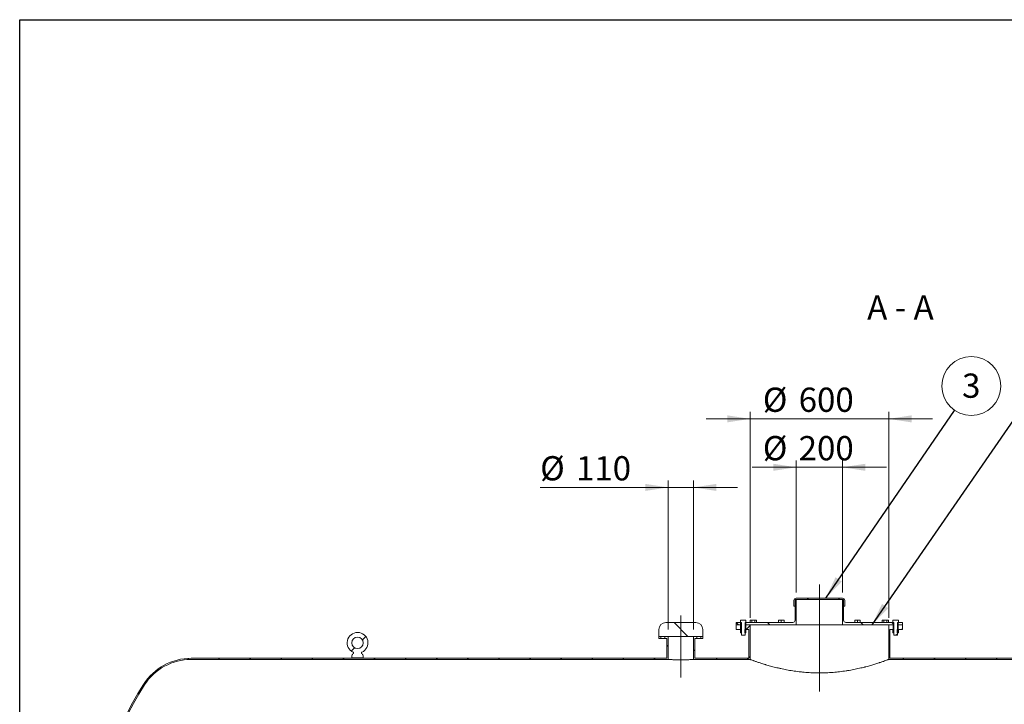
# Model space of a CAD drawing. Units: millimetres. Extents: x 8 to 583, y 5 to 290.
# Drawn here: x 8 to 150, y 191 to 290 of the extents above; entities that cross this region are included whole.
import ezdxf

# ---------------------------------------------------------------- set-up
doc = ezdxf.new("R2010")
doc.units = ezdxf.units.MM
doc.linetypes.add('CENTERX2', pattern=[20.319999999999997, 12.7, -2.54, 2.54, -2.54])
doc.styles.add('SLDTEXTSTYLE0', font='TXT', dxfattribs={"width": 0.605})
doc.styles.add('SLDTEXTSTYLE3', font='TXT', dxfattribs={"width": 0.563})
doc.dimstyles.new('SLDDIMSTYLE1', dxfattribs={"dimtxt": 3.5, "dimasz": 3.302, "dimexe": 0, "dimexo": 0.0625, "dimgap": 0.875, "dimtad": 1, "dimdec": 3, "dimlfac": 30, "dimrnd": 1e-09, "dimzin": 12, "dimdsep": 46, "dimtxsty": 'SLDTEXTSTYLE0', "dimsah": 1, "dimcen": 0.09, "dimadec": 0, "dimazin": 3, "dimtfac": 1, "dimtdec": 3, "dimtmove": 0, "dimatfit": 0, "dimfxl": 0, "dimfrac": 2, "dimtolj": 1, "dimtzin": 12, "dimarcsym": 0})
doc.dimstyles.new('SLDDIMSTYLE2', dxfattribs={"dimtxt": 0, "dimasz": 3.302, "dimexe": 0, "dimexo": 0.0625, "dimgap": 0, "dimtad": 0, "dimtih": 1, "dimtoh": 1, "dimdec": 0, "dimrnd": 1e-09, "dimzin": 0, "dimdsep": 46, "dimtxsty": 'Standard', "dimsah": 1, "dimcen": 0.09, "dimadec": 0, "dimazin": 0, "dimtfac": 3.302, "dimtdec": 0, "dimtofl": 0, "dimtmove": 0, "dimatfit": 3, "dimfxl": 0, "dimfrac": 2, "dimtolj": 1, "dimtzin": 0, "dimarcsym": 0})
pattern_1 = [(45, (0, 0), (-2.245064030267288, 2.245064030267288), [])]
pattern_2 = [(135.0000000000002, (0, 0), (-2.245064030267281, -2.245064030267296), [])]
pattern_3 = [(45, (0, 0), (-3.367596045400933, 3.367596045400933), []), (45, (2.245065, 0), (-3.367596045400933, 3.367596045400933), [])]
pattern_4 = [(135.0000000000002, (0, 0), (-3.367596045400922, -3.367596045400945), []), (135.0000000000002, (-7.83860255198986e-15, 2.245065), (-3.367596045400922, -3.367596045400945), [])]

# ---------------------------------------------------------------- blocks, each defined once
blk = doc.blocks.new('_D_2')
at = {"color": 7, "linetype": 'Continuous', "lineweight": 0}
for p, q in [((113.0339563761634, 203.9358200196603), (113.0339563761634, 233.6686588343309)), ((133.0339563761634, 203.9358200196603), (133.0339563761634, 233.6686588343309)), ((113.0339563761634, 232.6686588343309), (106.6839563761634, 232.6686588343309)), ((113.0339563761634, 232.6686588343309), (133.0339563761634, 232.6686588343309)), ((133.0339563761634, 232.6686588343309), (139.3839563761634, 232.6686588343309))]:
    blk.add_line(p, q, dxfattribs=at)
for points in [[(113.0339563761634, 232.6686588343309), (109.7319563761634, 233.1766588343309), (109.7319563761634, 232.1606588343309)], [(133.0339563761634, 232.6686588343309), (136.3359563761634, 232.1606588343309), (136.3359563761634, 233.1766588343309)]]:
    blk.add_solid(points, dxfattribs=at)
at = {"color": 7, "linetype": 'Continuous', "lineweight": 0, "char_height": 3.5, "attachment_point": 1, "style": 'SLDTEXTSTYLE0'}
for s, insert in [('%%c', (114.8701908555487, 237.1803960399481, 15.91357703481865)), ('600', (120.0424132425943, 237.1803960399482, 15.91357703481865))]:
    blk.add_mtext(s, dxfattribs=dict(at, insert=insert))
blk = doc.blocks.new('_D_3')
at = {"color": 7, "linetype": 'Continuous', "lineweight": 0}
for p, q in [((119.7006230428301, 207.6024866863269), (119.7006230428301, 226.6758569618336)), ((126.3672897094967, 207.6024866863269), (126.3672897094967, 226.6758569618336)), ((119.7006230428301, 225.6758569618336), (113.3506230428301, 225.6758569618336)), ((119.7006230428301, 225.6758569618336), (126.3672897094967, 225.6758569618336)), ((126.3672897094967, 225.6758569618336), (132.7172897094967, 225.6758569618336))]:
    blk.add_line(p, q, dxfattribs=at)
for points in [[(119.7006230428301, 225.6758569618336), (116.3986230428301, 226.1838569618336), (116.3986230428301, 225.1678569618336)], [(126.3672897094967, 225.6758569618336), (129.6692897094967, 225.1678569618336), (129.6692897094967, 226.1838569618336)]]:
    blk.add_solid(points, dxfattribs=at)
at = {"color": 7, "linetype": 'Continuous', "lineweight": 0, "char_height": 3.5, "attachment_point": 1, "style": 'SLDTEXTSTYLE0'}
for s, insert in [('%%c', (114.8701908555454, 230.1875941674508, 15.91357703481865)), ('200', (120.042413242591, 230.1875941674508, 15.91357703481865))]:
    blk.add_mtext(s, dxfattribs=dict(at, insert=insert))
blk = doc.blocks.new('_D_4')
at = {"color": 7, "linetype": 'Continuous', "lineweight": 0}
for p, q in [((101.2006230428301, 202.2691533529936), (101.2006230428301, 223.7691533529937)), ((104.8672897094967, 202.2691533529936), (104.8672897094967, 223.7691533529937)), ((101.2006230428301, 222.7691533529937), (82.72815677193948, 222.7691533529937)), ((101.2006230428301, 222.7691533529937), (104.8672897094967, 222.7691533529937)), ((104.8672897094967, 222.7691533529937), (111.2172897094967, 222.7691533529937))]:
    blk.add_line(p, q, dxfattribs=at)
for points in [[(101.2006230428301, 222.7691533529937), (97.89862304283008, 223.2771533529937), (97.89862304283008, 222.2611533529937)], [(104.8672897094967, 222.7691533529937), (108.1692897094968, 222.2611533529937), (108.1692897094968, 223.2771533529937)]]:
    blk.add_solid(points, dxfattribs=at)
at = {"color": 7, "linetype": 'Continuous', "lineweight": 0, "char_height": 3.5, "attachment_point": 1, "style": 'SLDTEXTSTYLE0'}
for s, insert in [('%%c', (82.72815677193948, 227.2808905586109, 15.91357703481865)), ('110', (87.9003791589851, 227.2808905586109, 15.91357703481865))]:
    blk.add_mtext(s, dxfattribs=dict(at, insert=insert))
blk = doc.blocks.new('SW_NOTE_2')
at = {"color": 0, "linetype": 'Continuous', "lineweight": 0}
blk.add_circle((2.406793842603366, 3.509020241668437), 4.255100428571928, dxfattribs=at)
at = {"color": 0, "linetype": 'Continuous', "lineweight": 0, "insert": (2.404363202442333, 5.313665746587537), "char_height": 3.5, "attachment_point": 2, "style": 'SLDTEXTSTYLE0'}
blk.add_mtext('3', dxfattribs=at)

msp = doc.modelspace()

# ---------------------------------------------------------------- hatches: boundary and pattern name
at = {"linetype": 'Continuous', "lineweight": 0}
h = msp.add_hatch(dxfattribs=at)
h.set_pattern_fill('ANSI31', angle=90.0000000000002, style=0)
h.set_pattern_definition(pattern_2)
edge = h.paths.add_edge_path(flags=0)
edge.add_line((112.4006230428306, 203.2691533529936), (112.4006230428306, 202.9358200196603))
edge.add_line((112.4006230428306, 202.9358200196603), (119.7006230428301, 202.9358200196603))
edge.add_line((119.7006230428301, 202.9358200196603), (119.7006230428301, 206.6024866863269))
edge.add_line((119.7006230428301, 206.6024866863269), (119.5339563761634, 206.6024866863269))
edge.add_line((119.5339563761634, 206.6024866863269), (119.5339563761634, 203.6024866863269))
edge.add_arc((119.2006230428301, 203.6024866863269), 0.3333333333333333, 270, 360, ccw=False)
edge.add_line((119.2006230428301, 203.2691533529936), (112.4006230428306, 203.2691533529936))
h = msp.add_hatch(dxfattribs=at)
h.set_pattern_fill('ANSI31', style=0)
h.set_pattern_definition(pattern_1)
edge = h.paths.add_edge_path(flags=0)
edge.add_line((126.5339563761634, 206.6024866863269), (126.5339563761634, 205.6024866863269))
edge.add_line((126.5339563761634, 205.6024866863269), (126.7006230428301, 205.6024866863269))
edge.add_line((126.7006230428301, 205.6024866863269), (126.7006230428301, 206.4358200196603))
edge.add_arc((126.3672897094967, 206.4358200196603), 0.3333333333333333, 0, 90)
edge.add_line((126.3672897094967, 206.7691533529936), (119.7006230428301, 206.7691533529936))
edge.add_arc((119.7006230428301, 206.4358200196603), 0.3333333333333333, 90, 180)
edge.add_line((119.3672897094967, 206.4358200196603), (119.3672897094967, 205.6024866863269))
edge.add_line((119.3672897094967, 205.6024866863269), (119.5339563761634, 205.6024866863269))
edge.add_line((119.5339563761634, 205.6024866863269), (119.5339563761634, 206.6024866863269))
edge.add_line((119.5339563761634, 206.6024866863269), (126.5339563761634, 206.6024866863269))
h = msp.add_hatch(dxfattribs=at)
h.set_pattern_fill('ANSI31', angle=90.0000000000002, style=0)
h.set_pattern_definition(pattern_2)
edge = h.paths.add_edge_path(flags=0)
edge.add_line((133.6672897094972, 202.9358200196603), (133.6672897094972, 203.2691533529936))
edge.add_line((133.6672897094972, 203.2691533529936), (126.8672897094967, 203.2691533529936))
edge.add_arc((126.8672897094967, 203.6024866863269), 0.3333333333333333, 180, 270, ccw=False)
edge.add_line((126.5339563761634, 203.6024866863269), (126.5339563761634, 206.6024866863269))
edge.add_line((126.5339563761634, 206.6024866863269), (126.3672897094967, 206.6024866863269))
edge.add_line((126.3672897094967, 206.6024866863269), (126.3672897094967, 202.9358200196603))
edge.add_line((126.3672897094967, 202.9358200196603), (133.6672897094972, 202.9358200196603))
h = msp.add_hatch(dxfattribs=at)
h.set_pattern_fill('ANSI31', angle=90.0000000000002, style=0)
h.set_pattern_definition(pattern_2)
edge = h.paths.add_edge_path(flags=0)
edge.add_arc((100.8672897094967, 202.2691533529936), 1, 90, 180)
edge.add_line((99.86728970949673, 202.2691533529936), (99.86728970949673, 201.2691533529936))
edge.add_line((99.86728970949673, 201.2691533529936), (106.2006230428301, 201.2691533529936))
edge.add_line((106.2006230428301, 201.2691533529936), (106.2006230428301, 202.2691533529936))
edge.add_arc((105.2006230428301, 202.2691533529936), 1, 0, 90)
edge.add_line((105.2006230428301, 203.2691533529936), (100.8672897094967, 203.2691533529936))
h = msp.add_hatch(dxfattribs=at)
h.set_pattern_fill('ANSI31', angle=90.0000000000002, style=0)
h.set_pattern_definition(pattern_2)
h.paths.add_polyline_path([(111.6672897094972, 203.2691533529936), (111.0339563761634, 203.2691533529936), (111.0339563761634, 202.9358200196603), (111.6672897094972, 202.9358200196603)], flags=0)
h = msp.add_hatch(dxfattribs=at)
h.set_pattern_fill('ANSI32', scale=0.5, style=0)
h.set_pattern_definition(pattern_3)
h.paths.add_polyline_path([(112.3006230428305, 203.2691533529936), (112.4339563761638, 203.2691533529936), (112.4339563761638, 203.6024866863269), (111.6339563761638, 203.6024866863269), (111.6339563761638, 203.2691533529936), (111.7672897094972, 203.2691533529936), (111.7672897094972, 201.4725366863269), (111.8040063761627, 201.4358200196603), (112.263906376165, 201.4358200196603), (112.3006230428315, 201.4725366863269)], flags=0)
h = msp.add_hatch(dxfattribs=at)
h.set_pattern_fill('ANSI32', scale=0.5, style=0)
h.set_pattern_definition(pattern_3)
h.paths.add_polyline_path([(134.3006230428297, 203.2691533529936), (134.433956376163, 203.2691533529936), (134.433956376163, 203.6024866863269), (133.633956376163, 203.6024866863269), (133.633956376163, 203.2691533529936), (133.7672897094963, 203.2691533529936), (133.7672897094963, 201.4725366863269), (133.8040063761619, 201.4358200196603), (134.2639063761641, 201.4358200196603), (134.3006230428307, 201.4725366863269)], flags=0)
h = msp.add_hatch(dxfattribs=at)
h.set_pattern_fill('ANSI31', angle=90.0000000000002, style=0)
h.set_pattern_definition(pattern_2)
h.paths.add_polyline_path([(134.4006230428306, 202.9358200196603), (135.0339563761634, 202.9358200196603), (135.0339563761634, 203.2691533529936), (134.4006230428306, 203.2691533529936)], flags=0)
h = msp.add_hatch(dxfattribs=at)
h.set_pattern_fill('ANSI31', style=0)
h.set_pattern_definition(pattern_1)
edge = h.paths.add_edge_path(flags=0)
edge.add_line((133.2006230428301, 198.1024866863269), (133.2006230428301, 202.2691533529936))
edge.add_line((133.2006230428301, 202.2691533529936), (133.6672897094972, 202.2691533529936))
edge.add_line((133.6672897094972, 202.2691533529936), (133.6672897094972, 202.9358200196603))
edge.add_line((133.6672897094972, 202.9358200196603), (133.0339563761634, 202.9358200196603))
edge.add_line((133.0339563761634, 202.9358200196603), (133.0339563761634, 197.9358200196603))
edge.add_line((133.0339563761634, 197.9358200196603), (213.696312377626, 197.9358200196603))
edge.add_arc((213.696312377626, 189.9024866863269), 8.033333333333326, 32.725783774704325, 89.9999999999992, ccw=False)
edge.add_arc((184.7006230428301, 171.2691533529936), 42.5, -32.72578377470592, 32.72578377470421, ccw=False)
edge.add_arc((213.696312377626, 152.6358200196603), 8.033333333333326, 270, 327.27421622529477, ccw=False)
edge.add_line((213.696312377626, 144.6024866863269), (32.37160037470079, 144.6024866863269))
edge.add_arc((32.37160037470078, 152.6358200196602), 8.033333333333328, 237.8301039051811, 270, ccw=False)
edge.add_line((28.09439983644628, 145.8358200196602), (21.7006230428294, 145.8358200196602))
edge.add_line((21.7006230428294, 145.8358200196602), (21.70062304283009, 143.0024866863269))
edge.add_line((21.70062304283009, 143.0024866863269), (22.03395637616341, 143.0024866863269))
edge.add_line((22.03395637616341, 143.0024866863269), (22.03395637616432, 145.5024866863269))
edge.add_line((22.03395637616432, 145.5024866863269), (28.32740013788161, 145.5024866863269))
edge.add_arc((32.37160037470078, 152.6358200196602), 8.199999999999989, 240.4491931968035, 270.0000000000008)
edge.add_line((32.37160037470078, 144.4358200196602), (213.696312377626, 144.4358200196603))
edge.add_arc((213.696312377626, 152.6358200196603), 8.199999999999989, 270.0000000000008, 327.2742162252958)
edge.add_arc((184.7006230428301, 171.2691533529936), 42.66666666666666, 327.2742162252958, 392.7257837747059)
edge.add_arc((213.696312377626, 189.9024866863269), 8.199999999999989, 32.72578377470502, 90)
edge.add_line((213.696312377626, 198.1024866863269), (133.2006230428301, 198.1024866863269))
h = msp.add_hatch(dxfattribs=at)
h.set_pattern_fill('ANSI32', style=0)
h.set_pattern_definition([(45, (0, 0), (-6.735192090801865, 6.735192090801866), []), (45, (4.49013, 0), (-6.735192090801865, 6.735192090801866), [])])
edge = h.paths.add_edge_path(flags=0)
edge.add_line((55.53395637616342, 198.5024866863269), (55.53395637616342, 198.1691533529936))
edge.add_line((55.53395637616342, 198.1691533529936), (57.20062304283007, 198.1691533529936))
edge.add_line((57.20062304283007, 198.1691533529936), (57.20062304283007, 198.5024866863269))
edge.add_arc((56.36728970949674, 198.0821693458963), 0.9333333333333332, 26.76550057675611, 50.36178863903876)
edge.add_arc((57.02649201403681, 198.8779269091446), 0.1, 114.3306243103803, 230.3617886390448, ccw=False)
edge.add_arc((56.36728970949674, 200.3358200196602), 1.5, 294.3306243103755, 605.6693756896269)
edge.add_arc((55.70808740495667, 198.8779269091446), 0.1, -50.36178863905502, 65.6693756896218, ccw=False)
edge.add_arc((56.36728970949674, 198.0821693458963), 0.9333333333333332, 129.6382113609619, 153.2344994232437)
edge = h.paths.add_edge_path(flags=0)
edge.add_arc((56.36728970949674, 200.3358200196602), 0.8333333333333334, 0, 360)
h = msp.add_hatch(dxfattribs=at)
h.set_pattern_fill('ANSI31', style=0)
h.set_pattern_definition(pattern_1)
h.paths.add_polyline_path([(113.0339563761634, 202.9358200196603), (112.4006230428306, 202.9358200196603), (112.4006230428306, 202.2691533529936), (112.8672897094967, 202.2691533529936), (112.8672897094967, 198.1024866863269), (105.0339563761634, 198.1024866863269), (105.0339563761634, 200.9358200196603), (105.3506230428301, 200.9358200196603), (105.3506230428301, 201.2691533529936), (104.8672897094967, 201.2691533529936), (104.8672897094967, 197.9358200196602), (113.0339563761634, 197.9358200196602)], flags=0)
h = msp.add_hatch(dxfattribs=at)
h.set_pattern_fill('ANSI31', style=0)
h.set_pattern_definition(pattern_1)
h.paths.add_polyline_path([(111.6672897094972, 202.9358200196603), (111.0339563761634, 202.9358200196603), (111.0339563761634, 202.2691533529936), (111.6672897094972, 202.2691533529936)], flags=0)
h = msp.add_hatch(dxfattribs=at)
h.set_pattern_fill('ANSI32', scale=0.5, angle=90.0000000000002, style=0)
h.set_pattern_definition(pattern_4)
h.paths.add_polyline_path([(111.6339563761638, 202.2691533529936), (111.6339563761638, 201.7758200196602), (111.7672897094978, 201.7758200196583), (111.8006230428305, 201.7991602709339), (111.8006230428305, 202.2449664350533), (111.7672897094972, 202.2683066863269), (111.7672897094972, 202.2691533529936)], flags=0)
h = msp.add_hatch(dxfattribs=at)
h.set_pattern_fill('ANSI32', scale=0.5, angle=90.0000000000002, style=0)
h.set_pattern_definition(pattern_4)
h.paths.add_polyline_path([(112.4339563761638, 201.7758200196602), (112.4339563761638, 202.2691533529936), (112.3006230428305, 202.2691533529936), (112.3006230428305, 202.2683066863269), (112.2672897094972, 202.2449664350533), (112.2672897094972, 201.7991602709339), (112.3006230428299, 201.7758200196583)], flags=0)
h = msp.add_hatch(dxfattribs=at)
h.set_pattern_fill('ANSI32', scale=0.5, angle=90.0000000000002, style=0)
h.set_pattern_definition(pattern_4)
h.paths.add_polyline_path([(133.633956376163, 202.2691533529936), (133.633956376163, 201.7758200196602), (133.7672897094969, 201.7758200196583), (133.8006230428297, 201.7991602709339), (133.8006230428297, 202.2449664350533), (133.7672897094963, 202.2683066863269), (133.7672897094963, 202.2691533529936)], flags=0)
h = msp.add_hatch(dxfattribs=at)
h.set_pattern_fill('ANSI32', scale=0.5, angle=90.0000000000002, style=0)
h.set_pattern_definition(pattern_4)
h.paths.add_polyline_path([(134.433956376163, 201.7758200196602), (134.433956376163, 202.2691533529936), (134.3006230428297, 202.2691533529936), (134.3006230428297, 202.2683066863269), (134.2672897094963, 202.2449664350533), (134.2672897094963, 201.7991602709339), (134.300623042829, 201.7758200196583)], flags=0)
h = msp.add_hatch(dxfattribs=at)
h.set_pattern_fill('ANSI31', style=0)
h.set_pattern_definition(pattern_1)
h.paths.add_polyline_path([(135.0339563761634, 202.9358200196603), (134.4006230428306, 202.9358200196603), (134.4006230428306, 202.2691533529936), (135.0339563761634, 202.2691533529936)], flags=0)
h = msp.add_hatch(dxfattribs=at)
h.set_pattern_fill('ANSI31', style=0)
h.set_pattern_definition(pattern_1)
edge = h.paths.add_edge_path(flags=0)
edge.add_line((100.7172897094968, 200.9358200196603), (101.0339563761634, 200.9358200196603))
edge.add_line((101.0339563761634, 200.9358200196603), (101.0339563761634, 198.1024866863269))
edge.add_line((101.0339563761634, 198.1024866863269), (32.37160037470079, 198.1024866863269))
edge.add_arc((32.37160037470078, 189.9024866863269), 8.199999999999989, 90, 147.2742162252949)
edge.add_arc((61.36728970949674, 171.2691533529936), 42.66666666666666, 147.2742162252949, 212.7257837747059)
edge.add_arc((32.37160037470078, 152.6358200196602), 8.199999999999989, 212.7257837747059, 215.8288401004644)
edge.add_line((25.72329231927004, 147.8358200196602), (22.03395637616432, 147.8358200196602))
edge.add_line((22.03395637616432, 147.8358200196602), (22.03395637616341, 150.3358200196602))
edge.add_line((22.03395637616341, 150.3358200196602), (21.70062304283009, 150.3358200196602))
edge.add_line((21.70062304283009, 150.3358200196602), (21.70062304283009, 147.5024866863269))
edge.add_line((21.70062304283009, 147.5024866863269), (26.19233396733092, 147.5024866863269))
edge.add_arc((32.37160037470078, 152.6358200196602), 8.033333333333328, 212.725783774705, 219.7176014469776, ccw=False)
edge.add_arc((61.36728970949674, 171.2691533529936), 42.5, 147.2742162252941, 212.7257837747051, ccw=False)
edge.add_arc((32.37160037470078, 189.9024866863269), 8.033333333333328, 89.9999999999992, 147.2742162252942, ccw=False)
edge.add_line((32.37160037470078, 197.9358200196603), (101.2006230428301, 197.9358200196603))
edge.add_line((101.2006230428301, 197.9358200196603), (101.2006230428301, 201.2691533529936))
edge.add_line((101.2006230428301, 201.2691533529936), (100.7172897094968, 201.2691533529936))
edge.add_line((100.7172897094968, 201.2691533529936), (100.7172897094968, 200.9358200196603))
h = msp.add_hatch(dxfattribs=at)
h.set_pattern_fill('ANSI31', style=0)
h.set_pattern_definition(pattern_1)
h.paths.add_polyline_path([(100.1506230428301, 201.2691533529936), (99.86728970949673, 201.2691533529936), (99.86728970949673, 200.9358200196603), (100.1506230428301, 200.9358200196603)], flags=0)
h = msp.add_hatch(dxfattribs=at)
h.set_pattern_fill('ANSI31', style=0)
h.set_pattern_definition(pattern_1)
h.paths.add_polyline_path([(105.9172897094967, 200.9358200196603), (106.2006230428301, 200.9358200196603), (106.2006230428301, 201.2691533529936), (105.9172897094967, 201.2691533529936)], flags=0)

# ---------------------------------------------------------------- linework, layer by layer
at = {"color": 7, "linetype": 'Continuous', "lineweight": 30}
for p, q in [((7.599680408099024, 5.363466901874336), (7.599680408099024, 290.3012524524927)), ((7.599680408099024, 290.3012524524927), (411.1300784565946, 290.3012524524927))]:
    msp.add_line(p, q, dxfattribs=at)
at = {"color": 7, "linetype": 'CENTERX2', "lineweight": 0, "ltscale": 1.666666666666667}
for p, q in [((123.0339563761634, 208.7464402021427), (123.0339563761634, 193.3114607719464)), ((103.0339563761634, 204.2948045309665), (103.0339563761634, 195.3484923074406))]:
    msp.add_line(p, q, dxfattribs=at)
at = {"color": 7, "linetype": 'Continuous', "lineweight": 15}
for p, q in [((119.3672897094967, 205.6024866863269), (119.3672897094967, 206.4358200196603)), ((126.5339563761634, 206.602486686327), (119.5339563761634, 206.602486686327)), ((119.5339563761634, 206.602486686327), (119.5339563761634, 205.6024866863269)), ((119.5339563761634, 206.602486686327), (119.5339563761634, 203.6024866863269)), ((119.5339563761634, 206.602486686327), (119.7006230428301, 206.602486686327)), ((119.7006230428301, 206.7691533529936), (126.3672897094967, 206.7691533529936)), ((119.7006230428301, 206.602486686327), (119.7006230428301, 202.9358200196603)), ((126.3672897094967, 202.9358200196603), (126.3672897094967, 206.602486686327)), ((126.3672897094967, 206.602486686327), (126.5339563761634, 206.602486686327)), ((126.5339563761634, 205.6024866863269), (126.5339563761634, 206.602486686327)), ((126.5339563761634, 203.6024866863269), (126.5339563761634, 206.602486686327)), ((126.7006230428301, 206.4358200196603), (126.7006230428301, 205.6024866863269)), ((119.5339563761634, 205.6024866863269), (119.3672897094967, 205.6024866863269)), ((126.7006230428301, 205.6024866863269), (126.5339563761634, 205.6024866863269)), ((105.2006230428301, 203.2691533529936), (100.8672897094967, 203.2691533529936)), ((111.0339563761634, 203.2691533529936), (111.0339563761634, 202.9358200196603)), ((111.0339563761634, 203.2691533529936), (111.6672897094972, 203.2691533529936)), ((111.6339563761638, 203.6024866863269), (111.6339563761638, 203.2691533529936)), ((112.4339563761638, 203.6024866863269), (111.6339563761638, 203.6024866863269)), ((111.7672897094972, 203.2691533529936), (111.6339563761638, 203.2691533529936)), ((111.6672897094972, 203.2691533529936), (111.6672897094972, 202.9358200196603)), ((111.7672897094972, 201.4725366863269), (111.7672897094972, 203.2691533529936)), ((112.3006230428305, 203.2691533529936), (112.3006230428315, 201.4725366863269)), ((112.4339563761638, 203.2691533529936), (112.3006230428305, 203.2691533529936)), ((112.4006230428306, 202.9358200196603), (112.4006230428306, 203.2691533529936)), ((112.4006230428306, 203.2691533529936), (119.2006230428301, 203.2691533529936)), ((112.4339563761638, 203.2691533529936), (112.4339563761638, 203.6024866863269)), ((113.1076769345345, 203.6024866863269), (113.0457967191828, 203.5667601273361)), ((113.0457967191828, 203.5667601273361), (113.0457967191827, 203.2691533529936)), ((113.1612667730206, 203.6024866863269), (113.1076769345344, 203.6024866863269)), ((113.5076769345346, 203.6024866863269), (113.1612667730206, 203.6024866863269)), ((113.2767368268588, 203.5667601273361), (113.2767368268588, 203.2691533529936)), ((113.8540870960482, 203.6024866863269), (113.5076769345346, 203.6024866863269)), ((113.7386170422104, 203.5667601273361), (113.7386170422105, 203.2691533529936)), ((113.9076769345345, 203.6024866863269), (113.8540870960482, 203.6024866863269)), ((113.9695571498862, 203.5667601273361), (113.9076769345345, 203.6024866863269)), ((113.9695571498862, 203.5667601273361), (113.9695571498862, 203.2691533529936)), ((117.333956376163, 203.6024866863269), (117.1339563761629, 203.6024866863269)), ((117.133956376163, 203.5667601273361), (117.1339563761631, 203.2691533529936)), ((117.7339563761629, 203.6024866863269), (117.333956376163, 203.6024866863269)), ((117.533956376163, 203.5667601273361), (117.533956376163, 203.2691533529936)), ((117.933956376163, 203.6024866863269), (117.7339563761629, 203.6024866863269)), ((117.933956376163, 203.5667601273361), (117.933956376163, 203.2691533529936)), ((126.8672897094967, 203.2691533529936), (133.6672897094972, 203.2691533529936)), ((128.3339563761628, 203.6024866863269), (128.1339563761628, 203.6024866863269)), ((128.1339563761628, 203.5667601273361), (128.1339563761628, 203.2691533529936)), ((128.7339563761628, 203.6024866863269), (128.3339563761628, 203.6024866863269)), ((128.5339563761628, 203.5667601273361), (128.5339563761628, 203.2691533529936)), ((128.9339563761628, 203.6024866863269), (128.7339563761628, 203.6024866863269)), ((128.9339563761628, 203.2691533529936), (128.9339563761628, 203.5667601273361)), ((132.1602358177918, 203.6024866863269), (132.0983556024401, 203.5667601273361)), ((132.09835560244, 203.5667601273361), (132.09835560244, 203.2691533529936)), ((132.213825656278, 203.6024866863269), (132.1602358177919, 203.6024866863269)), ((132.5602358177918, 203.6024866863269), (132.213825656278, 203.6024866863269)), ((132.3292957101159, 203.5667601273361), (132.3292957101159, 203.2691533529936)), ((132.9066459793056, 203.6024866863269), (132.5602358177918, 203.6024866863269)), ((132.7911759254676, 203.2691533529936), (132.7911759254677, 203.5667601273361)), ((132.9602358177918, 203.6024866863269), (132.9066459793056, 203.6024866863269)), ((133.0221160331435, 203.5667601273361), (132.9602358177918, 203.6024866863269)), ((133.0221160331434, 203.5667601273361), (133.0221160331434, 203.2691533529936)), ((133.633956376163, 203.6024866863269), (133.633956376163, 203.2691533529936)), ((134.433956376163, 203.6024866863269), (133.633956376163, 203.6024866863269)), ((133.7672897094963, 203.2691533529936), (133.633956376163, 203.2691533529936)), ((133.6672897094972, 203.2691533529936), (133.6672897094972, 202.9358200196603)), ((133.7672897094963, 201.4725366863269), (133.7672897094963, 203.2691533529936)), ((134.3006230428297, 203.2691533529936), (134.3006230428307, 201.4725366863269)), ((134.433956376163, 203.2691533529936), (134.3006230428297, 203.2691533529936)), ((134.4006230428306, 202.9358200196603), (134.4006230428306, 203.2691533529936)), ((134.4006230428306, 203.2691533529936), (135.0339563761634, 203.2691533529936)), ((134.433956376163, 203.2691533529936), (134.433956376163, 203.6024866863269)), ((135.0339563761634, 202.9358200196603), (135.0339563761634, 203.2691533529936)), ((99.86728970949673, 202.2691533529936), (99.86728970949673, 201.2691533529936)), ((106.2006230428301, 201.2691533529936), (106.2006230428301, 202.2691533529936)), ((111.0339563761634, 202.9358200196603), (111.6672897094972, 202.9358200196603)), ((111.0339563761634, 202.2691533529936), (111.0339563761634, 202.9358200196603)), ((111.6672897094972, 202.2691533529936), (111.0339563761634, 202.2691533529936)), ((111.6339563761638, 201.7758200196603), (111.6339563761638, 202.2691533529936)), ((111.6339563761638, 202.2691533529936), (111.7672897094972, 202.2691533529936)), ((111.7672897094972, 202.9358200196603), (111.6672897094972, 202.9358200196603)), ((111.6672897094972, 202.2691533529936), (111.6672897094972, 202.9358200196603)), ((111.7672897094972, 202.2683066863269), (111.7672897094972, 202.2691533529936)), ((111.8006230428305, 202.2449664350533), (111.7672897094972, 202.2683066863269)), ((111.8006230428305, 201.7991602709339), (111.8006230428305, 202.2449664350533)), ((112.3006230428305, 202.2683066863269), (112.2672897094972, 202.2449664350533)), ((112.2672897094972, 202.2449664350533), (112.2672897094972, 201.7991602709339)), ((112.4006230428306, 202.9358200196603), (112.3006230428305, 202.9358200196603)), ((112.3006230428305, 202.2691533529936), (112.3006230428305, 202.2683066863269)), ((112.3006230428305, 202.2691533529936), (112.4339563761638, 202.2691533529936)), ((112.4006230428306, 202.9358200196603), (119.7006230428301, 202.9358200196603)), ((112.4006230428306, 202.9358200196603), (112.4006230428306, 202.2691533529936)), ((112.4006230428306, 202.9358200196603), (113.0339563761634, 202.9358200196603)), ((112.8672897094967, 202.2691533529936), (112.4006230428306, 202.2691533529936)), ((112.4339563761638, 202.2691533529936), (112.4339563761638, 201.7758200196603)), ((112.8672897094967, 198.1024866863269), (112.8672897094967, 202.2691533529936)), ((113.0339563761634, 202.9358200196603), (113.0339563761634, 197.9358200196603)), ((126.3672897094967, 202.9358200196603), (119.7006230428301, 202.9358200196603)), ((126.3672897094967, 202.9358200196603), (133.6672897094972, 202.9358200196603)), ((133.0339563761634, 197.9358200196603), (133.0339563761634, 202.9358200196603)), ((133.0339563761634, 202.9358200196603), (133.6672897094972, 202.9358200196603)), ((133.2006230428301, 202.2691533529936), (133.2006230428301, 198.1024866863269)), ((133.6672897094972, 202.2691533529936), (133.2006230428301, 202.2691533529936)), ((133.633956376163, 201.7758200196603), (133.633956376163, 202.2691533529936)), ((133.633956376163, 202.2691533529936), (133.7672897094963, 202.2691533529936)), ((133.7672897094963, 202.9358200196603), (133.6672897094972, 202.9358200196603)), ((133.6672897094972, 202.2691533529936), (133.6672897094972, 202.9358200196603)), ((133.7672897094963, 202.2683066863269), (133.7672897094963, 202.2691533529936)), ((133.8006230428297, 202.2449664350533), (133.7672897094963, 202.2683066863269)), ((133.8006230428297, 201.7991602709339), (133.8006230428297, 202.2449664350533)), ((134.3006230428297, 202.2683066863269), (134.2672897094963, 202.2449664350533)), ((134.2672897094963, 202.2449664350533), (134.2672897094963, 201.7991602709339)), ((134.4006230428306, 202.9358200196603), (134.3006230428297, 202.9358200196603)), ((134.3006230428297, 202.2691533529936), (134.3006230428297, 202.2683066863269)), ((134.3006230428297, 202.2691533529936), (134.433956376163, 202.2691533529936)), ((134.4006230428306, 202.9358200196603), (135.0339563761634, 202.9358200196603)), ((134.4006230428306, 202.9358200196603), (134.4006230428306, 202.2691533529936)), ((135.0339563761634, 202.2691533529936), (134.4006230428306, 202.2691533529936)), ((134.433956376163, 202.2691533529936), (134.433956376163, 201.7758200196603)), ((135.0339563761634, 202.9358200196603), (135.0339563761634, 202.2691533529936)), ((99.86728970949673, 201.2691533529936), (106.2006230428301, 201.2691533529936)), ((99.86728970949673, 201.2691533529936), (99.86728970949673, 200.9358200196603)), ((100.1506230428301, 201.2691533529936), (99.86728970949673, 201.2691533529936)), ((99.86728970949673, 200.9358200196603), (100.1506230428301, 200.9358200196603)), ((100.1506230428301, 200.9358200196603), (100.1506230428301, 201.2691533529936)), ((100.1506230428301, 200.9358200196603), (100.7172897094968, 200.9358200196603)), ((100.7172897094968, 201.2691533529936), (100.7172897094968, 200.9358200196603)), ((101.2006230428301, 201.2691533529936), (100.7172897094968, 201.2691533529936)), ((100.7172897094968, 200.9358200196603), (101.0339563761634, 200.9358200196603)), ((101.0339563761634, 200.9358200196603), (101.0339563761634, 198.1024866863269)), ((101.2006230428301, 197.9358200196603), (101.2006230428301, 201.2691533529936)), ((104.8672897094967, 201.2691533529936), (104.8672897094967, 197.9358200196603)), ((105.3506230428301, 201.2691533529936), (104.8672897094967, 201.2691533529936)), ((105.0339563761634, 198.1024866863269), (105.0339563761634, 200.9358200196603)), ((105.0339563761634, 200.9358200196603), (105.3506230428301, 200.9358200196603)), ((105.3506230428301, 200.9358200196603), (105.3506230428301, 201.2691533529936)), ((105.3506230428301, 200.9358200196603), (105.9172897094967, 200.9358200196603)), ((105.9172897094967, 201.2691533529936), (105.9172897094967, 200.9358200196603)), ((106.2006230428301, 201.2691533529936), (105.9172897094967, 201.2691533529936)), ((105.9172897094967, 200.9358200196603), (106.2006230428301, 200.9358200196603)), ((106.2006230428301, 200.9358200196603), (106.2006230428301, 201.2691533529936)), ((111.6339563761638, 201.7758200196603), (111.7672897094978, 201.7758200196583)), ((111.7672897094978, 201.7758200196583), (111.8006230428305, 201.7991602709339)), ((111.8040063761627, 201.4358200196604), (111.7672897094972, 201.4725366863269)), ((111.8040063761627, 201.4358200196604), (112.263906376165, 201.4358200196604)), ((112.3006230428315, 201.4725366863269), (112.263906376165, 201.4358200196604)), ((112.2672897094972, 201.7991602709339), (112.3006230428299, 201.7758200196583)), ((112.3006230428299, 201.7758200196583), (112.4339563761638, 201.7758200196603)), ((133.633956376163, 201.7758200196603), (133.7672897094969, 201.7758200196583)), ((133.7672897094969, 201.7758200196583), (133.8006230428297, 201.7991602709339)), ((133.8040063761619, 201.4358200196604), (133.7672897094963, 201.4725366863269)), ((133.8040063761619, 201.4358200196604), (134.2639063761641, 201.4358200196604)), ((134.3006230428307, 201.4725366863269), (134.2639063761641, 201.4358200196604)), ((134.2672897094963, 201.7991602709339), (134.300623042829, 201.7758200196583)), ((134.300623042829, 201.7758200196583), (134.433956376163, 201.7758200196603)), ((32.37160037470078, 198.1024866863269), (101.0339563761634, 198.1024866863269)), ((101.2006230428301, 197.9358200196603), (32.37160037470078, 197.9358200196603)), ((55.53395637616342, 198.1691533529936), (55.53395637616342, 198.5024866863269)), ((57.20062304283007, 198.1691533529936), (55.53395637616342, 198.1691533529936)), ((57.20062304283007, 198.5024866863269), (57.20062304283007, 198.1691533529936)), ((113.0339563761634, 197.9358200196603), (104.8672897094967, 197.9358200196603)), ((105.0339563761634, 198.1024866863269), (112.8672897094967, 198.1024866863269)), ((213.696312377626, 197.9358200196603), (133.0339563761634, 197.9358200196603)), ((133.2006230428301, 198.1024866863269), (213.696312377626, 198.1024866863269))]:
    msp.add_line(p, q, dxfattribs=at)
msp.add_circle((56.36728970949674, 200.3358200196602), 0.8333333333333428, dxfattribs=at)
for centre, radius, start, end in [((119.7006230428301, 206.4358200196603), 0.3333333333333286, 90, 180), ((126.3672897094967, 206.4358200196603), 0.333333333333357, 0, 90), ((100.8672897094967, 202.2691533529936), 1, 90, 180), ((105.2006230428301, 202.2691533529936), 1, 0, 90), ((119.2006230428301, 203.6024866863269), 0.3333333333333428, 270.0000000000008, 9.770663981455646e-12), ((126.8672897094967, 203.6024866863269), 0.3333333333333428, 180, 270.0000000000008), ((56.36728970949674, 200.3358200196602), 1.499999999999995, 294.3306243103755, 245.6693756896261), ((32.37160037470078, 189.9024866863269), 8.200000000000003, 90, 147.2742162252949), ((32.37160037470078, 189.9024866863269), 8.03333333333336, 90, 147.2742162252948), ((56.36728970949674, 198.0821693458963), 0.9333333333333467, 129.6382113609608, 153.2344994232437), ((55.70808740495667, 198.8779269091446), 0.1000000000000018, 309.638211360957, 65.66937568962263), ((57.02649201403681, 198.8779269091446), 0.1000000000000047, 114.3306243103811, 230.3617886390352), ((56.36728970949674, 198.0821693458963), 0.9333333333333377, 26.76550057675611, 50.36178863903987), ((61.36728970949674, 171.2691533529936), 42.66666666666666, 147.2742162252949, 212.7257837747059), ((61.36728970949674, 171.2691533529936), 42.49999999999999, 147.2742162252949, 212.7257837747059)]:
    msp.add_arc(centre, radius, start, end, dxfattribs=at)
for points, knots in [([(113.0457967191828, 203.5667601273361), (113.0645495635604, 203.5767456296602), (113.1023990800886, 203.5968997154963), (113.1415257322545, 203.6006131184422), (113.1612667730206, 203.6024866863269)], [0, 0, 0, 0, 0.4954579634773285, 1, 1, 1, 1]), ([(113.1612667730206, 203.6024866863269), (113.1806151286911, 203.6006864086674), (113.2197413893651, 203.5970458857108), (113.2575998042829, 203.5769289981656), (113.2767368268588, 203.5667601273361)], [0, 0, 0, 0, 0.4945107285292877, 0.9999999999999999, 0.9999999999999999, 0.9999999999999999, 0.9999999999999999]), ([(113.2767368268588, 203.5667601273361), (113.314242515614, 203.5767456296602), (113.3899415486702, 203.5968997154964), (113.4681948530022, 203.6006131184422), (113.5076769345346, 203.6024866863269)], [0, 0, 0, 0, 0.4954579634768357, 1, 1, 1, 1]), ([(113.5076769345346, 203.6024866863269), (113.5463736458754, 203.6006864086674), (113.624626167223, 203.5970458857108), (113.7003429970587, 203.5769289981656), (113.7386170422104, 203.5667601273361)], [0, 0, 0, 0, 0.4945107285288774, 1, 1, 1, 1]), ([(113.7386170422104, 203.5667601273361), (113.757369886588, 203.5767456296602), (113.7952194031161, 203.5968997154964), (113.8343460552821, 203.6006131184422), (113.8540870960482, 203.6024866863269)], [0, 0, 0, 0, 0.4954579634771148, 1, 1, 1, 1]), ([(113.8540870960482, 203.6024866863269), (113.8734354517187, 203.6006864086674), (113.9125617123926, 203.5970458857108), (113.9504201273104, 203.5769289981656), (113.9695571498862, 203.5667601273361)], [0, 0, 0, 0, 0.4945107285289197, 1, 1, 1, 1]), ([(117.133956376163, 203.5667601273361), (117.1664372554115, 203.5767456296602), (117.23199454108, 203.5968997154964), (117.2997638905617, 203.6006131184422), (117.333956376163, 203.6024866863269)], [0, 0, 0, 0, 0.4954579634768357, 0.9999999999999999, 0.9999999999999999, 0.9999999999999999, 0.9999999999999999]), ([(117.1339563761629, 203.6024866863269), (117.1339563761629, 203.6006864086674), (117.133956376163, 203.5970458857108), (117.133956376163, 203.5769289981656), (117.133956376163, 203.5667601273361)], [0, 0, 0, 0, 0.494510728529286, 1, 1, 1, 1]), ([(117.333956376163, 203.6024866863269), (117.3674687112271, 203.6006864086674), (117.4352373826244, 203.5970458857108), (117.500810080756, 203.5769289981656), (117.533956376163, 203.5667601273361)], [0, 0, 0, 0, 0.4945107285288766, 0.9999999999999999, 0.9999999999999999, 0.9999999999999999, 0.9999999999999999]), ([(117.533956376163, 203.5667601273361), (117.5664372554115, 203.5767456296602), (117.6319945410801, 203.5968997154964), (117.6997638905616, 203.6006131184422), (117.7339563761629, 203.6024866863269)], [0, 0, 0, 0, 0.4954579634771153, 1, 1, 1, 1]), ([(117.7339563761629, 203.6024866863269), (117.767468711227, 203.6006864086674), (117.8352373826243, 203.5970458857108), (117.900810080756, 203.5769289981656), (117.933956376163, 203.5667601273361)], [0, 0, 0, 0, 0.4945107285289185, 1, 1, 1, 1]), ([(117.933956376163, 203.5667601273361), (117.933956376163, 203.5767456296602), (117.933956376163, 203.5968997154964), (117.933956376163, 203.6006131184422), (117.933956376163, 203.6024866863269)], [0, 0, 0, 0, 0.4954579634767927, 1, 1, 1, 1]), ([(128.1339563761628, 203.5667601273361), (128.1664372554112, 203.5767456296602), (128.2319945410798, 203.5968997154964), (128.2997638905615, 203.6006131184422), (128.3339563761628, 203.6024866863269)], [0, 0, 0, 0, 0.4954579634771165, 1, 1, 1, 1]), ([(128.1339563761628, 203.6024866863269), (128.1339563761628, 203.6006864086674), (128.1339563761629, 203.5970458857108), (128.1339563761628, 203.5769289981656), (128.1339563761628, 203.5667601273361)], [0, 0, 0, 0, 0.4945107285288774, 1, 1, 1, 1]), ([(128.3339563761628, 203.6024866863269), (128.3674687112269, 203.6006864086674), (128.4352373826241, 203.5970458857108), (128.5008100807558, 203.5769289981656), (128.5339563761628, 203.5667601273361)], [0, 0, 0, 0, 0.4945107285289216, 0.9999999999999999, 0.9999999999999999, 0.9999999999999999, 0.9999999999999999]), ([(128.5339563761628, 203.5667601273361), (128.5664372554112, 203.5767456296602), (128.6319945410799, 203.5968997154964), (128.6997638905615, 203.6006131184422), (128.7339563761628, 203.6024866863269)], [0, 0, 0, 0, 0.4954579634767874, 1, 1, 1, 1]), ([(128.7339563761628, 203.6024866863269), (128.7674687112269, 203.6006864086674), (128.8352373826241, 203.5970458857108), (128.9008100807558, 203.5769289981656), (128.9339563761628, 203.5667601273361)], [0, 0, 0, 0, 0.4945107285290372, 0.9999999999999999, 0.9999999999999999, 0.9999999999999999, 0.9999999999999999]), ([(128.9339563761628, 203.5667601273361), (128.9339563761628, 203.5767456296602), (128.9339563761628, 203.5968997154964), (128.9339563761628, 203.6006131184422), (128.9339563761628, 203.6024866863269)], [0, 0, 0, 0, 0.4954579634771082, 0.9999999999999999, 0.9999999999999999, 0.9999999999999999, 0.9999999999999999]), ([(132.09835560244, 203.5667601273361), (132.1171084468176, 203.5767456296602), (132.1549579633458, 203.5968997154964), (132.1940846155119, 203.6006131184422), (132.213825656278, 203.6024866863269)], [0, 0, 0, 0, 0.4954579634771137, 1, 1, 1, 1]), ([(132.213825656278, 203.6024866863269), (132.2331740119484, 203.6006864086674), (132.2723002726221, 203.5970458857108), (132.31015868754, 203.5769289981656), (132.3292957101159, 203.5667601273361)], [0, 0, 0, 0, 0.4945107285289202, 1, 1, 1, 1]), ([(132.3292957101159, 203.5667601273361), (132.3668013988711, 203.5767456296602), (132.4425004319274, 203.5968997154964), (132.5207537362594, 203.6006131184422), (132.5602358177918, 203.6024866863269)], [0, 0, 0, 0, 0.4954579634767927, 1, 1, 1, 1]), ([(132.5602358177918, 203.6024866863269), (132.5989325291326, 203.6006864086674), (132.6771850504803, 203.5970458857108), (132.7529018803159, 203.5769289981656), (132.7911759254677, 203.5667601273361)], [0, 0, 0, 0, 0.494510728529039, 1, 1, 1, 1]), ([(132.7911759254677, 203.5667601273361), (132.8099287698453, 203.5767456296602), (132.8477782863734, 203.5968997154964), (132.8869049385394, 203.6006131184422), (132.9066459793056, 203.6024866863269)], [0, 0, 0, 0, 0.495457963477108, 1, 1, 1, 1]), ([(132.9066459793056, 203.6024866863269), (132.9259943349759, 203.6006864086674), (132.9651205956497, 203.5970458857108), (133.0029790105676, 203.5769289981656), (133.0221160331434, 203.5667601273361)], [0, 0, 0, 0, 0.4945107285292371, 1, 1, 1, 1]), ([(104.8672897094967, 197.9358200196603), (104.8672897094967, 197.9358200196603), (104.8665384645598, 197.9357683408701), (104.8635655941731, 197.9355642043165), (104.8613441913852, 197.9354117630663), (104.8525081563143, 197.9348072178306), (104.8437268103374, 197.9342078995733), (104.8204313771153, 197.9326369565419), (104.8059174570523, 197.9316652988749), (104.771039098264, 197.9293700358246), (104.750553111975, 197.9280388587809), (104.68148256752, 197.9236507367433), (104.6251556216931, 197.9201854253585), (104.5420613182225, 197.9154308647581), (104.524802432637, 197.914458797451), (104.4889853534129, 197.9124787758639), (104.4703916511152, 197.9114689346474), (104.4128582889235, 197.9084082881124), (104.3725056914552, 197.906344092873), (104.2456517405547, 197.9001704313757), (104.1534090016825, 197.8960790599457), (104.0283074083312, 197.8912890463709), (104.0027224256699, 197.8903448635546), (103.9509128297689, 197.8885098238231), (103.9247242742963, 197.8876200197275), (103.8453234549029, 197.8850417938326), (103.791278012195, 197.8834445862602), (103.6809996758483, 197.8805348808361), (103.6247667591467, 197.8792223175245), (103.5387560068554, 197.8774979278494), (103.5098083704511, 197.8769638788106), (103.451348694909, 197.8759825929662), (103.4217690742885, 197.8755345451538), (103.2735542359128, 197.8735392770057), (103.1536720179187, 197.872718166092), (102.9114236313945, 197.8727309921644), (102.7923298663828, 197.8735639373535), (102.6166099757665, 197.8759334627827), (102.5585270771179, 197.8769100928845), (102.4721549516594, 197.8786402377172), (102.443433605105, 197.8792624731753), (102.38650580781, 197.8805866568068), (102.3584095735016, 197.8812858254006), (102.2197291057915, 197.8849506543986), (102.1144956947347, 197.8884228185599), (101.9900243659408, 197.8931871425126), (101.9654868092872, 197.8941612170244), (101.9171364280013, 197.8961453599961), (101.8932598233134, 197.8971582616341), (101.8232722567868, 197.9002176049629), (101.7788622091682, 197.9022808843334), (101.652167745254, 197.9084518188099), (101.5763567840935, 197.9125414532245), (101.4926741507601, 197.9173291198991), (101.476457368391, 197.9182727347469), (101.4454623364477, 197.9201021912233), (101.430660220071, 197.9209893112025), (101.3883022792034, 197.9235597977711), (101.362790016842, 197.9251522671878), (101.3171395685127, 197.9280532002121), (101.2970013871301, 197.9293617309211), (101.2708827644737, 197.9310803855691), (101.2628592092083, 197.9316125739354), (101.2482024233153, 197.932590185362), (101.2415620240142, 197.9330361012173), (101.2122109916087, 197.9350155630301), (101.2006230428301, 197.9358200196603), (101.2006230428301, 197.9358200196603)], [0, 0, 0, 0, 0.01562499999999993, 0.01562499999999993, 0.03124999999999986, 0.03124999999999986, 0.06249999999999951, 0.06249999999999951, 0.09374999999999915, 0.09374999999999915, 0.1249999999999988, 0.1249999999999988, 0.1874999999999973, 0.1874999999999973, 0.2031249999999974, 0.2031249999999974, 0.2187499999999976, 0.2187499999999976, 0.2499999999999978, 0.2499999999999978, 0.3124999999999998, 0.3124999999999998, 0.3281249999999999, 0.3281249999999999, 0.34375, 0.34375, 0.3750000000000002, 0.3750000000000002, 0.4062500000000003, 0.4062500000000003, 0.4218750000000004, 0.4218750000000004, 0.4375000000000005, 0.4375000000000005, 0.499999999999999, 0.499999999999999, 0.5624999999999976, 0.5624999999999976, 0.5937499999999967, 0.5937499999999967, 0.6093749999999963, 0.6093749999999963, 0.6249999999999959, 0.6249999999999959, 0.6874999999999998, 0.6874999999999998, 0.7031250000000008, 0.7031250000000008, 0.7187500000000017, 0.7187500000000017, 0.7500000000000021, 0.7500000000000021, 0.8125000000000014, 0.8125000000000014, 0.8281250000000011, 0.8281250000000011, 0.8437500000000007, 0.8437500000000007, 0.8750000000000009, 0.8750000000000009, 0.9062500000000011, 0.9062500000000011, 0.9218750000000009, 0.9218750000000009, 0.9375000000000007, 0.9375000000000007, 1, 1, 1, 1]), ([(113.0339563761634, 197.9358200196603), (113.0339563761634, 197.9358200196603), (113.0506099637942, 197.9295621888239), (113.1159108462179, 197.9051782223003), (113.1645619210052, 197.887050796735), (113.2935430794197, 197.8394971333328), (113.3738721552996, 197.8100697158099), (113.4944742592869, 197.7665555674346), (113.5196066170366, 197.7575161986159), (113.5719149060916, 197.7387726113756), (113.5990257498163, 197.7290918044796), (113.6829855427979, 197.6992314823313), (113.7425449460651, 197.67820381725), (113.9317484452747, 197.6120335319894), (114.0718904001346, 197.5638054147599), (114.3796438335922, 197.4605112039177), (114.5472556842332, 197.4054421779863), (114.8195288389398, 197.3187316475627), (114.9137692449263, 197.2891437247502), (115.0604498393134, 197.2438671108297), (115.1101661871614, 197.2286460344156), (115.2108694599749, 197.1980850358786), (115.2619092461709, 197.1827287577907), (115.520519596008, 197.1056361687952), (115.7382961152138, 197.0429674491131), (116.1953397260523, 196.9173406594156), (116.4346071120188, 196.8543792523173), (116.8099431653937, 196.7610102328579), (116.9377998113866, 196.7300665898204), (117.1337930958209, 196.6840899959556), (117.1998259509712, 196.6688376827322), (117.3333151084034, 196.6385088256087), (117.4008546888875, 196.6234140905595), (117.7411331984571, 196.5486817780341), (118.0203621647816, 196.4915291617115), (118.5926751555029, 196.3840312822368), (118.8857598369624, 196.3336838854344), (119.4860464841185, 196.241354314981), (119.7932470452804, 196.1993699717202), (120.1865006426479, 196.1531444878896), (120.2656151301639, 196.1442124381375), (120.4247871118353, 196.1270015198204), (120.5049065451937, 196.1187165755838), (120.7463033094637, 196.0949226350151), (120.907627330132, 196.0805700779395), (121.3927613001757, 196.0421363524596), (121.7177307687455, 196.0226809342998), (122.370735652124, 195.9965579802014), (122.6987710922209, 195.9898901701426), (123.1931605076775, 195.9897783287273), (123.3583469480935, 195.9913889581804), (123.6067217779994, 195.9963108838881), (123.6896126235096, 195.998369168144), (123.8555949987105, 196.0033264692241), (123.9387578748355, 196.0062295529424), (124.3525468825712, 196.0227467280605), (124.6789759241406, 196.0424080870815), (125.3230342211421, 196.0934949995943), (125.6406626045422, 196.1249216450701), (126.2672783791054, 196.1984267319559), (126.5762660785265, 196.2405062175), (126.9570534882989, 196.2990582516129), (127.0327868449275, 196.3110436143064), (127.182952412864, 196.3354612353738), (127.2574567402566, 196.3479045266483), (127.4792611579013, 196.3858932228012), (127.6248538599602, 196.4120971421111), (128.0549713136252, 196.492998983128), (128.3328524293599, 196.5499842922274), (128.8713616942267, 196.6683150407913), (129.1319898093056, 196.7296632887154), (129.4469460531006, 196.8080222671678), (129.5093944993106, 196.8237777596297), (129.6331990854916, 196.8554296356838), (129.6943928931333, 196.8712847307135), (129.8755276729529, 196.918805015687), (129.9931736478815, 196.9504632138837), (130.3369848958364, 197.0450486191161), (130.5540478114909, 197.107584849198), (130.9643584487497, 197.2299708289754), (131.1576060883052, 197.2898239216409), (131.4293842993759, 197.3763735496425), (131.5169554311857, 197.4046849287009), (131.6436929952467, 197.4461868447328), (131.685193041467, 197.459868025481), (131.7665283705902, 197.4868468605164), (131.8062417014375, 197.5001039139977), (132.0000860062894, 197.5651844978407), (132.1400871682438, 197.6133929753034), (132.3905885629545, 197.7010263315416), (132.5010875475641, 197.7404535079318), (132.6923124362996, 197.8094434994991), (132.7730417363795, 197.8390087788356), (132.8545878653757, 197.8690722272986), (132.8699290701441, 197.8747409660906), (132.8986292740478, 197.88536466835), (132.9119260501413, 197.8902965764092), (132.948692010493, 197.9039534448214), (132.9690388342618, 197.91153964331), (133.0177972980054, 197.9297475210201), (133.0339563761634, 197.9358200196603), (133.0339563761634, 197.9358200196603)], [0, 0, 0, 0, 0.03125000000000027, 0.03125000000000027, 0.06250000000000054, 0.06250000000000054, 0.09375000000000085, 0.09375000000000085, 0.1015625000000009, 0.1015625000000009, 0.109375000000001, 0.109375000000001, 0.1250000000000012, 0.1250000000000012, 0.1562500000000016, 0.1562500000000016, 0.187500000000002, 0.187500000000002, 0.2031250000000021, 0.2031250000000021, 0.2109375000000022, 0.2109375000000022, 0.2187500000000024, 0.2187500000000024, 0.2500000000000029, 0.2500000000000029, 0.2812500000000034, 0.2812500000000034, 0.2968750000000037, 0.2968750000000037, 0.3046875000000038, 0.3046875000000038, 0.3125000000000038, 0.3125000000000038, 0.3437500000000041, 0.3437500000000041, 0.3750000000000044, 0.3750000000000044, 0.4062500000000046, 0.4062500000000046, 0.4140625000000047, 0.4140625000000047, 0.4218750000000047, 0.4218750000000047, 0.4375000000000048, 0.4375000000000048, 0.4687500000000048, 0.4687500000000048, 0.5000000000000049, 0.5000000000000049, 0.5156250000000049, 0.5156250000000049, 0.5234375000000049, 0.5234375000000049, 0.5312500000000048, 0.5312500000000048, 0.5625000000000049, 0.5625000000000049, 0.5937500000000049, 0.5937500000000049, 0.625000000000005, 0.625000000000005, 0.6328125000000049, 0.6328125000000049, 0.6406250000000049, 0.6406250000000049, 0.6562500000000048, 0.6562500000000048, 0.6875000000000047, 0.6875000000000047, 0.7187500000000044, 0.7187500000000044, 0.7265625000000044, 0.7265625000000044, 0.7343750000000043, 0.7343750000000043, 0.7500000000000041, 0.7500000000000041, 0.7812500000000036, 0.7812500000000036, 0.8125000000000029, 0.8125000000000029, 0.8281250000000027, 0.8281250000000027, 0.8359375000000024, 0.8359375000000024, 0.8437500000000023, 0.8437500000000023, 0.8750000000000019, 0.8750000000000019, 0.9062500000000016, 0.9062500000000016, 0.9375000000000011, 0.9375000000000011, 0.945312500000001, 0.945312500000001, 0.9531250000000008, 0.9531250000000008, 0.9687500000000006, 0.9687500000000006, 1, 1, 1, 1])]:
    msp.add_open_spline(points, degree=3, knots=knots, dxfattribs=at)

# ---------------------------------------------------------------- block references
at = {"color": 7, "linetype": 'Continuous', "lineweight": 0}
msp.add_blockref('SW_NOTE_2', (142.5548709985796, 233.898351061727), dxfattribs=at)

# ---------------------------------------------------------------- texts
at = {"color": 7, "linetype": 'Continuous', "lineweight": 0, "insert": (134.7363808942157, 250.5049976492371), "char_height": 3.5, "attachment_point": 2, "style": 'SLDTEXTSTYLE3'}
msp.add_mtext('A - A', dxfattribs=at)

# ---------------------------------------------------------------- dimensions: what is measured, and where the dimension line sits
at = {"color": 7, "linetype": 'Continuous', "lineweight": 0}
for base, p1, p2, picture, middle in [((133.0339563761634, 232.6686588343331), (113.0339563761634, 202.9358200196603), (133.0339563761634, 202.9358200196603), '_D_2', (122.0597748201913, 232.6686588343331)), ((126.3672897094967, 225.6758569618336), (119.7006230428301, 206.6024866863269), (126.3672897094967, 206.6024866863269), '_D_3', (122.0597748201913, 225.6758569618336)), ((104.8672897094967, 222.7691533529937), (101.2006230428301, 201.2691533529936), (104.8672897094967, 201.2691533529936), '_D_4', (89.91774073658533, 222.7691533529937))]:
    dim = msp.add_linear_dim(base=base, p1=p1, p2=p2, text='%%c<>', dimstyle='SLDDIMSTYLE1', dxfattribs=at)
    dim.commit()
    dim.dimension.update_dxf_attribs({"geometry": picture, "text_midpoint": middle, "dimtype": 160})

# ---------------------------------------------------------------- leaders
for points in [[(123.9472878262746, 206.7691533529936), (142.5548709985796, 233.898351061727)], [(130.637726471746, 202.9358200196603), (152.0694649124858, 233.9082930570986)]]:
    msp.add_leader(points, dimstyle='SLDDIMSTYLE2', dxfattribs=at)

doc.saveas('drawing.dxf')
